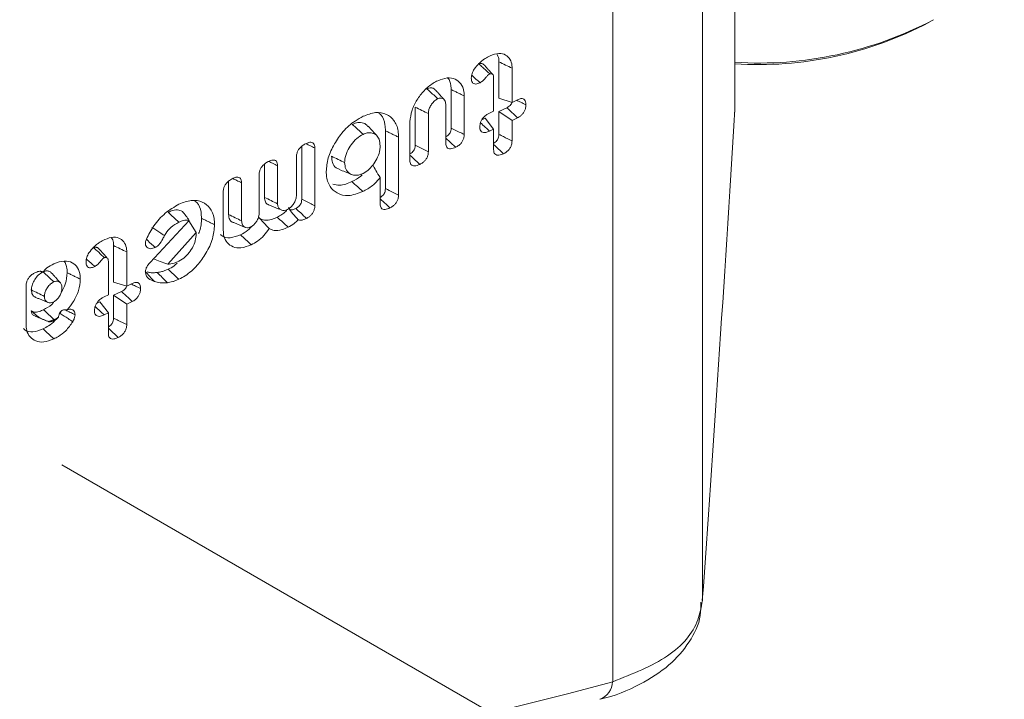
# Model space of a CAD drawing. Units: millimetres. Extents: x -55426 to -48001, y 1189 to 6439.
# Drawn here: x -51807 to -51789, y 2900 to 2913 of the extents above; entities that cross this region are included whole.
import ezdxf

# ---------------------------------------------------------------- set-up
doc = ezdxf.new("R2010")
doc.units = ezdxf.units.MM
doc.header["$LTSCALE"] = 3
doc.linetypes.add('LÍNEAS_OCULTAS2', pattern=[4.7625, 3.175, -1.5875])
doc.layers.get('0').update_dxf_attribs({"lineweight": 15})
doc.layers.add('Grosor 0', color=7, linetype='Continuous', lineweight=0)

msp = doc.modelspace()

# ---------------------------------------------------------------- linework, layer by layer
at = {"color": 7, "linetype": 'Continuous', "lineweight": 15}
for p, q in [((-51793.975, 2911.357), (-51793.975, 2938.402)), ((-51794.577, 2902.293), (-51794.577, 2927.321)), ((-51796.231, 2900.797), (-51796.231, 2924.938)), ((-51798.329, 2912.233), (-51798.329, 2911.559)), ((-51798.427, 2911.323), (-51798.427, 2911.94)), ((-51798.088, 2912.115), (-51798.088, 2911.485)), ((-51799.211, 2911.721), (-51799.211, 2911.01)), ((-51798.969, 2911.602), (-51798.969, 2910.89)), ((-51799.873, 2911.396), (-51799.873, 2910.694)), ((-51799.309, 2910.728), (-51799.309, 2911.43)), ((-51798.088, 2911.485), (-51798.329, 2911.559)), ((-51798.088, 2911.485), (-51797.985, 2911.534)), ((-51799.632, 2911.276), (-51799.632, 2910.574)), ((-51798.505, 2911.286), (-51798.427, 2911.323)), ((-51798.185, 2911.385), (-51798.329, 2911.316)), ((-51798.329, 2911.316), (-51798.329, 2910.893)), ((-51798.088, 2911.152), (-51798.329, 2911.316)), ((-51793.978, 2911.301), (-51793.976, 2911.348)), ((-51799.972, 2910.413), (-51799.972, 2911.124)), ((-51798.584, 2911.194), (-51798.645, 2911.165)), ((-51798.427, 2910.99), (-51798.584, 2911.194)), ((-51797.986, 2911.201), (-51798.088, 2911.152)), ((-51798.088, 2911.152), (-51798.088, 2910.773)), ((-51800.424, 2910.961), (-51800.424, 2909.894)), ((-51798.427, 2910.99), (-51798.504, 2910.954)), ((-51798.427, 2910.612), (-51798.427, 2910.99)), ((-51801.968, 2910.672), (-51801.968, 2909.696)), ((-51800.182, 2910.843), (-51800.182, 2909.774)), ((-51801.726, 2910.643), (-51801.726, 2909.576)), ((-51802.656, 2910.344), (-51802.656, 2909.732)), ((-51802.414, 2910.315), (-51802.414, 2909.614)), ((-51802.066, 2909.78), (-51802.066, 2910.481)), ((-51802.754, 2909.452), (-51802.754, 2910.153)), ((-51803.318, 2910.028), (-51803.318, 2909.416)), ((-51803.077, 2909.999), (-51803.077, 2909.298)), ((-51800.522, 2909.612), (-51800.522, 2910.096)), ((-51803.416, 2909.126), (-51803.416, 2909.837)), ((-51804.762, 2908.533), (-51804.044, 2909.307)), ((-51803.916, 2909.086), (-51804.054, 2909.297)), ((-51803.916, 2909.086), (-51804.44, 2908.5)), ((-51803.916, 2909.058), (-51803.916, 2909.086)), ((-51805.438, 2908.843), (-51805.438, 2908.169)), ((-51805.196, 2908.725), (-51805.196, 2908.095)), ((-51805.536, 2907.933), (-51805.536, 2908.55)), ((-51805.196, 2908.095), (-51805.438, 2908.169)), ((-51805.196, 2908.095), (-51805.094, 2908.144)), ((-51807.055, 2907.391), (-51807.055, 2908.101)), ((-51805.294, 2907.995), (-51805.438, 2907.926)), ((-51805.693, 2907.805), (-51805.754, 2907.775)), ((-51805.536, 2907.6), (-51805.693, 2907.805)), ((-51805.613, 2907.896), (-51805.536, 2907.933)), ((-51805.438, 2907.926), (-51805.438, 2907.504)), ((-51805.196, 2907.762), (-51805.438, 2907.926)), ((-51805.094, 2907.811), (-51805.196, 2907.762)), ((-51805.196, 2907.762), (-51805.196, 2907.384)), ((-51805.536, 2907.6), (-51805.613, 2907.564)), ((-51805.536, 2907.222), (-51805.536, 2907.6))]:
    msp.add_line(p, q, dxfattribs=at)
for centre, radius, start, end in [((-51793.539, 2919.129), 6.919, 266.3841, 297.807), ((-51793.546, 2918.938), 6.757, 266.362, 297.7542), ((-51796.607, 2900.82), 0.376, 292.071, 356.4055)]:
    msp.add_arc(centre, radius, start, end, dxfattribs=at)
for centre, major_axis, ratio, start_param, end_param in [((-51793.813, 2995.71), (3.335, 114.181), 0.029854, 3.755077, 3.882026), ((-51781.47, 2988.027), (57.722, 81.953), 0.6293, 3.614994, 3.791321)]:
    msp.add_ellipse(centre, major_axis=major_axis, ratio=ratio, start_param=start_param, end_param=end_param, dxfattribs=at)
for points, degree in [([(-51805.317, 3460.256), (-53877.14, 2264.218)], 1), ([(-53860.829, 2235.963), (-51789.006, 3432.001)], 1), ([(-51798.443, 2911.998), (-51798.606, 2912.179)], 1), ([(-51799.338, 2911.533), (-51799.502, 2911.714)], 1), ([(-51798.969, 2911.602), (-51799.211, 2911.721)], 1), ([(-51800.182, 2910.843), (-51800.424, 2910.961)], 1), ([(-51801.278, 2910.246), (-51801.24, 2910.231), (-51801.164, 2910.201), (-51801.089, 2910.17), (-51801.051, 2910.155)], 3), ([(-51802.574, 2909.592), (-51802.348, 2909.5)], 1), ([(-51803.576, 2909.227), (-51803.818, 2909.346)], 1), ([(-51803.237, 2909.271), (-51803.011, 2909.179)], 1), ([(-51805.552, 2908.608), (-51805.715, 2908.789)], 1), ([(-51806.748, 2908.353), (-51806.79, 2908.366)], 1), ([(-51806.42, 2908.155), (-51806.583, 2908.336)], 1), ([(-51806.053, 2908.222), (-51806.294, 2908.341)], 1), ([(-51806.877, 2907.886), (-51806.651, 2907.795)], 1), ([(-51806.295, 2907.657), (-51806.316, 2907.659)], 1), ([(-51806.879, 2907.536), (-51806.684, 2907.457)], 1), ([(-51806.535, 2907.475), (-51806.631, 2907.438)], 1)]:
    msp.add_open_spline(points, degree=degree, dxfattribs=at)
for points, knots in [([(-51798.698, 2912.202), (-51798.68, 2912.219), (-51798.644, 2912.253), (-51798.574, 2912.302), (-51798.524, 2912.328), (-51798.493, 2912.344)], [0, 0, 0, 0, 0.279673, 0.560598, 1, 1, 1, 1]), ([(-51798.493, 2912.344), (-51798.437, 2912.365), (-51798.331, 2912.403), (-51798.205, 2912.366), (-51798.12, 2912.288), (-51798.09, 2912.192), (-51798.088, 2912.13), (-51798.088, 2912.115)], [0, 0, 0, 0, 0.265501, 0.497641, 0.718184, 0.928343, 1, 1, 1, 1]), ([(-51798.368, 2912.377), (-51798.353, 2912.35), (-51798.331, 2912.309), (-51798.33, 2912.253), (-51798.329, 2912.233)], [0, 0, 0, 0, 0.6419366, 1, 1, 1, 1]), ([(-51798.839, 2911.933), (-51798.836, 2911.96), (-51798.83, 2912.015), (-51798.78, 2912.113), (-51798.729, 2912.169), (-51798.698, 2912.202)], [0, 0, 0, 0, 0.295381, 0.580323, 1, 1, 1, 1]), ([(-51798.608, 2912.177), (-51798.609, 2912.18), (-51798.617, 2912.193), (-51798.637, 2912.199), (-51798.655, 2912.202), (-51798.671, 2912.202), (-51798.685, 2912.198), (-51798.696, 2912.194), (-51798.697, 2912.193)], [0, 0, 0, 0, 0.098928, 0.479072, 0.627679, 0.701547, 0.947173, 1, 1, 1, 1]), ([(-51798.499, 2912.008), (-51798.508, 2912.017), (-51798.552, 2912.058), (-51798.618, 2912.119), (-51798.676, 2912.173), (-51798.697, 2912.193)], [0, 0, 0, 0, 0.134531, 0.672579, 1, 1, 1, 1]), ([(-51798.088, 2912.115), (-51798.128, 2912.134), (-51798.208, 2912.174), (-51798.289, 2912.213), (-51798.329, 2912.233)], [0, 0, 0, 0, 0.500021, 1, 1, 1, 1]), ([(-51799.458, 2911.884), (-51799.399, 2911.906), (-51799.282, 2911.951), (-51799.134, 2911.921), (-51799.022, 2911.835), (-51798.974, 2911.717), (-51798.971, 2911.629), (-51798.969, 2911.602)], [0, 0, 0, 0, 0.228331, 0.458478, 0.668596, 0.898367, 1, 1, 1, 1]), ([(-51798.678, 2911.845), (-51798.703, 2911.868), (-51798.754, 2911.914), (-51798.804, 2911.96), (-51798.83, 2911.984)], [0, 0, 0, 0, 0.492913, 1, 1, 1, 1]), ([(-51798.499, 2912.008), (-51798.51, 2912.001), (-51798.534, 2911.986), (-51798.573, 2911.943), (-51798.616, 2911.887), (-51798.657, 2911.859), (-51798.678, 2911.845)], [0, 0, 0, 0, 0.174162, 0.37168, 0.678176, 1, 1, 1, 1]), ([(-51798.427, 2911.94), (-51798.428, 2911.954), (-51798.429, 2911.977), (-51798.443, 2912.001), (-51798.459, 2912.01), (-51798.471, 2912.013), (-51798.476, 2912.013), (-51798.483, 2912.014), (-51798.491, 2912.011), (-51798.497, 2912.009), (-51798.499, 2912.008)], [0, 0, 0, 0, 0.295714, 0.503196, 0.71046, 0.786413, 0.826, 0.862863, 0.96324, 1, 1, 1, 1]), ([(-51799.972, 2911.124), (-51799.964, 2911.196), (-51799.95, 2911.328), (-51799.846, 2911.532), (-51799.714, 2911.709), (-51799.573, 2911.824), (-51799.486, 2911.869), (-51799.458, 2911.884)], [0, 0, 0, 0, 0.2426629, 0.450689, 0.6660185, 0.8900116, 1, 1, 1, 1]), ([(-51799.274, 2911.933), (-51799.273, 2911.932), (-51799.238, 2911.902), (-51799.216, 2911.826), (-51799.212, 2911.746), (-51799.211, 2911.721)], [0, 0, 0, 0, 0.020206, 0.697307, 1, 1, 1, 1]), ([(-51798.678, 2911.845), (-51798.705, 2911.834), (-51798.747, 2911.817), (-51798.796, 2911.827), (-51798.822, 2911.851), (-51798.837, 2911.888), (-51798.838, 2911.918), (-51798.839, 2911.933)], [0, 0, 0, 0, 0.320206, 0.489771, 0.659434, 0.830049, 1, 1, 1, 1]), ([(-51799.504, 2911.711), (-51799.508, 2911.717), (-51799.523, 2911.74), (-51799.565, 2911.753), (-51799.615, 2911.752), (-51799.645, 2911.74), (-51799.657, 2911.735)], [0, 0, 0, 0, 0.13437, 0.514119, 0.818639, 1, 1, 1, 1]), ([(-51799.458, 2911.551), (-51799.508, 2911.598), (-51799.575, 2911.659), (-51799.641, 2911.721), (-51799.657, 2911.735)], [0, 0, 0, 0, 0.758867, 1, 1, 1, 1]), ([(-51799.632, 2911.276), (-51799.672, 2911.296), (-51799.753, 2911.336), (-51799.833, 2911.376), (-51799.873, 2911.396)], [0, 0, 0, 0, 0.500059, 1, 1, 1, 1]), ([(-51799.458, 2911.551), (-51799.478, 2911.54), (-51799.52, 2911.516), (-51799.572, 2911.453), (-51799.61, 2911.387), (-51799.63, 2911.326), (-51799.631, 2911.291), (-51799.632, 2911.276)], [0, 0, 0, 0, 0.21346, 0.450371, 0.654475, 0.850029, 1, 1, 1, 1]), ([(-51799.309, 2911.43), (-51799.311, 2911.457), (-51799.314, 2911.503), (-51799.346, 2911.546), (-51799.386, 2911.564), (-51799.425, 2911.564), (-51799.449, 2911.555), (-51799.458, 2911.551)], [0, 0, 0, 0, 0.295878, 0.511559, 0.726722, 0.893529, 1, 1, 1, 1]), ([(-51798.089, 2911.483), (-51798.092, 2911.474), (-51798.1, 2911.455), (-51798.124, 2911.425), (-51798.154, 2911.4), (-51798.176, 2911.389), (-51798.185, 2911.385)], [0, 0, 0, 0, 0.183307, 0.434931, 0.755481, 1, 1, 1, 1]), ([(-51797.833, 2911.439), (-51797.864, 2911.455), (-51797.922, 2911.483), (-51797.979, 2911.511), (-51798.006, 2911.524)], [0, 0, 0, 0, 0.54495, 1, 1, 1, 1]), ([(-51797.833, 2911.439), (-51797.834, 2911.415), (-51797.836, 2911.375), (-51797.861, 2911.314), (-51797.894, 2911.267), (-51797.937, 2911.227), (-51797.968, 2911.21), (-51797.986, 2911.201)], [0, 0, 0, 0, 0.261541, 0.441773, 0.622275, 0.789632, 1, 1, 1, 1]), ([(-51797.985, 2911.534), (-51797.964, 2911.542), (-51797.928, 2911.557), (-51797.883, 2911.552), (-51797.854, 2911.531), (-51797.835, 2911.492), (-51797.834, 2911.458), (-51797.833, 2911.439)], [0, 0, 0, 0, 0.24847, 0.427673, 0.605641, 0.783475, 1, 1, 1, 1]), ([(-51801.516, 2910.21), (-51801.509, 2910.292), (-51801.494, 2910.457), (-51801.374, 2910.718), (-51801.205, 2910.959), (-51801.014, 2911.132), (-51800.886, 2911.2), (-51800.836, 2911.227)], [0, 0, 0, 0, 0.212321, 0.425743, 0.631897, 0.856871, 1, 1, 1, 1]), ([(-51800.836, 2911.227), (-51800.758, 2911.257), (-51800.601, 2911.316), (-51800.403, 2911.277), (-51800.255, 2911.161), (-51800.189, 2911.001), (-51800.184, 2910.882), (-51800.182, 2910.843)], [0, 0, 0, 0, 0.226232, 0.453927, 0.664517, 0.892074, 1, 1, 1, 1]), ([(-51800.546, 2911.284), (-51800.533, 2911.275), (-51800.47, 2911.232), (-51800.431, 2911.112), (-51800.426, 2910.999), (-51800.424, 2910.961)], [0, 0, 0, 0, 0.151301, 0.717835, 1, 1, 1, 1]), ([(-51798.682, 2911.034), (-51798.68, 2911.061), (-51798.677, 2911.105), (-51798.646, 2911.168), (-51798.606, 2911.218), (-51798.557, 2911.259), (-51798.521, 2911.278), (-51798.505, 2911.286)], [0, 0, 0, 0, 0.270761, 0.434864, 0.599539, 0.814115, 1, 1, 1, 1]), ([(-51797.986, 2911.201), (-51798.012, 2911.225), (-51798.078, 2911.286), (-51798.144, 2911.347), (-51798.185, 2911.385)], [0, 0, 0, 0, 0.389593, 1, 1, 1, 1]), ([(-51800.746, 2911.036), (-51800.757, 2911.051), (-51800.79, 2911.095), (-51800.874, 2911.116), (-51800.964, 2911.109), (-51801.017, 2911.086), (-51801.035, 2911.078)], [0, 0, 0, 0, 0.19559, 0.546614, 0.845747, 1, 1, 1, 1]), ([(-51800.836, 2910.894), (-51800.869, 2910.925), (-51800.935, 2910.986), (-51801.002, 2911.047), (-51801.035, 2911.078)], [0, 0, 0, 0, 0.499948, 1, 1, 1, 1]), ([(-51800.576, 2910.862), (-51800.604, 2910.892), (-51800.658, 2910.952), (-51800.713, 2911.013), (-51800.74, 2911.043)], [0, 0, 0, 0, 0.499886, 1, 1, 1, 1]), ([(-51798.504, 2910.954), (-51798.536, 2910.941), (-51798.583, 2910.922), (-51798.637, 2910.93), (-51798.666, 2910.956), (-51798.681, 2910.992), (-51798.682, 2911.021), (-51798.682, 2911.034)], [0, 0, 0, 0, 0.349365, 0.519847, 0.691959, 0.858944, 1, 1, 1, 1]), ([(-51798.504, 2910.954), (-51798.529, 2910.977), (-51798.585, 2911.028), (-51798.64, 2911.08), (-51798.67, 2911.108)], [0, 0, 0, 0, 0.45227, 1, 1, 1, 1]), ([(-51800.836, 2910.894), (-51800.876, 2910.871), (-51800.956, 2910.825), (-51801.057, 2910.709), (-51801.136, 2910.576), (-51801.172, 2910.458), (-51801.175, 2910.392), (-51801.176, 2910.372)], [0, 0, 0, 0, 0.222383, 0.448885, 0.655369, 0.891918, 1, 1, 1, 1]), ([(-51800.522, 2910.684), (-51800.525, 2910.726), (-51800.531, 2910.804), (-51800.587, 2910.883), (-51800.664, 2910.922), (-51800.75, 2910.928), (-51800.81, 2910.904), (-51800.836, 2910.894)], [0, 0, 0, 0, 0.238529, 0.446464, 0.653818, 0.847769, 1, 1, 1, 1]), ([(-51799.211, 2911.01), (-51799.212, 2910.993), (-51799.213, 2910.965), (-51799.23, 2910.923), (-51799.252, 2910.892), (-51799.28, 2910.867), (-51799.299, 2910.856), (-51799.309, 2910.851)], [0, 0, 0, 0, 0.293051, 0.468247, 0.643713, 0.821028, 1, 1, 1, 1]), ([(-51798.969, 2910.89), (-51799.001, 2910.906), (-51799.081, 2910.946), (-51799.162, 2910.986), (-51799.211, 2911.01)], [0, 0, 0, 0, 0.390032, 1, 1, 1, 1]), ([(-51798.969, 2910.89), (-51798.971, 2910.868), (-51798.973, 2910.83), (-51798.998, 2910.771), (-51799.031, 2910.725), (-51799.076, 2910.684), (-51799.109, 2910.666), (-51799.127, 2910.656)], [0, 0, 0, 0, 0.24778, 0.42281, 0.598071, 0.774573, 1, 1, 1, 1]), ([(-51798.329, 2910.893), (-51798.33, 2910.876), (-51798.332, 2910.849), (-51798.347, 2910.809), (-51798.368, 2910.776), (-51798.396, 2910.749), (-51798.417, 2910.737), (-51798.427, 2910.731)], [0, 0, 0, 0, 0.283173, 0.458925, 0.608513, 0.82026, 1, 1, 1, 1]), ([(-51798.088, 2910.773), (-51798.14, 2910.8), (-51798.221, 2910.84), (-51798.301, 2910.88), (-51798.329, 2910.893)], [0, 0, 0, 0, 0.652772, 1, 1, 1, 1]), ([(-51802.066, 2910.481), (-51802.064, 2910.504), (-51802.061, 2910.543), (-51802.034, 2910.602), (-51801.996, 2910.652), (-51801.943, 2910.696), (-51801.904, 2910.717), (-51801.883, 2910.728)], [0, 0, 0, 0, 0.228836, 0.393126, 0.557385, 0.770706, 1, 1, 1, 1]), ([(-51801.726, 2910.643), (-51801.757, 2910.658), (-51801.81, 2910.683), (-51801.863, 2910.709), (-51801.886, 2910.72)], [0, 0, 0, 0, 0.58213, 1, 1, 1, 1]), ([(-51801.883, 2910.728), (-51801.861, 2910.737), (-51801.824, 2910.752), (-51801.777, 2910.748), (-51801.747, 2910.727), (-51801.729, 2910.691), (-51801.727, 2910.66), (-51801.726, 2910.643)], [0, 0, 0, 0, 0.264141, 0.44829, 0.634277, 0.799356, 1, 1, 1, 1]), ([(-51800.836, 2910.174), (-51800.797, 2910.198), (-51800.724, 2910.241), (-51800.633, 2910.353), (-51800.56, 2910.476), (-51800.526, 2910.593), (-51800.523, 2910.659), (-51800.522, 2910.684)], [0, 0, 0, 0, 0.225433, 0.425882, 0.639222, 0.867306, 1, 1, 1, 1]), ([(-51799.873, 2910.694), (-51799.874, 2910.675), (-51799.876, 2910.647), (-51799.894, 2910.605), (-51799.918, 2910.573), (-51799.945, 2910.549), (-51799.964, 2910.538), (-51799.972, 2910.535)], [0, 0, 0, 0, 0.30301, 0.475475, 0.648368, 0.866278, 1, 1, 1, 1]), ([(-51799.632, 2910.574), (-51799.664, 2910.59), (-51799.745, 2910.63), (-51799.825, 2910.67), (-51799.873, 2910.694)], [0, 0, 0, 0, 0.401153, 1, 1, 1, 1]), ([(-51799.127, 2910.656), (-51799.153, 2910.68), (-51799.214, 2910.736), (-51799.274, 2910.792), (-51799.309, 2910.825)], [0, 0, 0, 0, 0.426885, 1, 1, 1, 1]), ([(-51799.127, 2910.656), (-51799.16, 2910.643), (-51799.208, 2910.624), (-51799.263, 2910.63), (-51799.292, 2910.653), (-51799.307, 2910.687), (-51799.308, 2910.715), (-51799.309, 2910.728)], [0, 0, 0, 0, 0.363468, 0.531989, 0.702367, 0.857147, 1, 1, 1, 1]), ([(-51798.245, 2910.538), (-51798.288, 2910.578), (-51798.349, 2910.634), (-51798.41, 2910.69), (-51798.428, 2910.706)], [0, 0, 0, 0, 0.711338, 1, 1, 1, 1]), ([(-51798.088, 2910.773), (-51798.089, 2910.75), (-51798.092, 2910.71), (-51798.117, 2910.65), (-51798.154, 2910.6), (-51798.198, 2910.562), (-51798.23, 2910.545), (-51798.245, 2910.538)], [0, 0, 0, 0, 0.257446, 0.435759, 0.615508, 0.823784, 1, 1, 1, 1]), ([(-51801.417, 2910.491), (-51801.414, 2910.451), (-51801.406, 2910.363), (-51801.351, 2910.281), (-51801.295, 2910.259), (-51801.275, 2910.251)], [0, 0, 0, 0, 0.35286, 0.767043, 1, 1, 1, 1]), ([(-51801.176, 2910.372), (-51801.216, 2910.392), (-51801.297, 2910.431), (-51801.377, 2910.471), (-51801.417, 2910.491)], [0, 0, 0, 0, 0.499941, 1, 1, 1, 1]), ([(-51799.79, 2910.34), (-51799.815, 2910.364), (-51799.876, 2910.42), (-51799.937, 2910.476), (-51799.972, 2910.509)], [0, 0, 0, 0, 0.423761, 1, 1, 1, 1]), ([(-51799.632, 2910.574), (-51799.633, 2910.551), (-51799.636, 2910.513), (-51799.66, 2910.455), (-51799.693, 2910.409), (-51799.737, 2910.369), (-51799.77, 2910.351), (-51799.79, 2910.34)], [0, 0, 0, 0, 0.248473, 0.422615, 0.596923, 0.763285, 1, 1, 1, 1]), ([(-51798.245, 2910.538), (-51798.273, 2910.526), (-51798.318, 2910.507), (-51798.373, 2910.509), (-51798.406, 2910.53), (-51798.425, 2910.566), (-51798.427, 2910.596), (-51798.427, 2910.612)], [0, 0, 0, 0, 0.314755, 0.492943, 0.672112, 0.833076, 1, 1, 1, 1]), ([(-51802.754, 2910.153), (-51802.752, 2910.175), (-51802.749, 2910.213), (-51802.723, 2910.27), (-51802.687, 2910.321), (-51802.633, 2910.367), (-51802.593, 2910.388), (-51802.571, 2910.4)], [0, 0, 0, 0, 0.219149, 0.3813243, 0.5427626, 0.7540237, 1, 1, 1, 1]), ([(-51802.414, 2910.315), (-51802.445, 2910.33), (-51802.498, 2910.356), (-51802.551, 2910.382), (-51802.573, 2910.392)], [0, 0, 0, 0, 0.579659, 1, 1, 1, 1]), ([(-51802.571, 2910.4), (-51802.548, 2910.409), (-51802.511, 2910.424), (-51802.464, 2910.42), (-51802.435, 2910.4), (-51802.417, 2910.363), (-51802.415, 2910.332), (-51802.414, 2910.315)], [0, 0, 0, 0, 0.272463, 0.450152, 0.628826, 0.796726, 1, 1, 1, 1]), ([(-51801.176, 2910.372), (-51801.172, 2910.331), (-51801.165, 2910.25), (-51801.1, 2910.175), (-51801.01, 2910.134), (-51800.916, 2910.14), (-51800.855, 2910.166), (-51800.836, 2910.174)], [0, 0, 0, 0, 0.222976, 0.448217, 0.652341, 0.894889, 1, 1, 1, 1]), ([(-51800.522, 2910.096), (-51800.549, 2910.14), (-51800.595, 2910.215), (-51800.638, 2910.297), (-51800.656, 2910.331)], [0, 0, 0, 0, 0.584383, 1, 1, 1, 1]), ([(-51799.79, 2910.34), (-51799.822, 2910.327), (-51799.87, 2910.308), (-51799.925, 2910.314), (-51799.954, 2910.337), (-51799.97, 2910.372), (-51799.971, 2910.4), (-51799.972, 2910.413)], [0, 0, 0, 0, 0.358832, 0.52906, 0.700415, 0.857019, 1, 1, 1, 1]), ([(-51800.842, 2909.839), (-51800.933, 2909.805), (-51801.108, 2909.739), (-51801.315, 2909.797), (-51801.46, 2909.926), (-51801.512, 2910.082), (-51801.515, 2910.187), (-51801.516, 2910.21)], [0, 0, 0, 0, 0.260076, 0.499614, 0.709182, 0.936844, 1, 1, 1, 1]), ([(-51800.853, 2910.148), (-51800.862, 2910.139), (-51800.919, 2910.081), (-51800.985, 2910.049), (-51801.041, 2910.023)], [0, 0, 0, 0, 0.151988, 1, 1, 1, 1]), ([(-51803.416, 2909.837), (-51803.415, 2909.859), (-51803.412, 2909.896), (-51803.387, 2909.953), (-51803.35, 2910.004), (-51803.297, 2910.051), (-51803.255, 2910.072), (-51803.233, 2910.084)], [0, 0, 0, 0, 0.221935, 0.37944, 0.537025, 0.749325, 1, 1, 1, 1]), ([(-51803.077, 2909.999), (-51803.107, 2910.014), (-51803.16, 2910.04), (-51803.213, 2910.066), (-51803.235, 2910.077)], [0, 0, 0, 0, 0.579659, 1, 1, 1, 1]), ([(-51803.233, 2910.084), (-51803.21, 2910.093), (-51803.173, 2910.108), (-51803.127, 2910.104), (-51803.097, 2910.084), (-51803.079, 2910.048), (-51803.078, 2910.016), (-51803.077, 2909.999)], [0, 0, 0, 0, 0.272526, 0.450229, 0.62832, 0.796621, 1, 1, 1, 1]), ([(-51801.041, 2910.023), (-51801.119, 2909.99), (-51801.248, 2909.936), (-51801.352, 2909.965), (-51801.393, 2909.976)], [0, 0, 0, 0, 0.605866, 1, 1, 1, 1]), ([(-51800.842, 2909.839), (-51800.875, 2909.869), (-51800.942, 2909.931), (-51801.008, 2909.992), (-51801.041, 2910.023)], [0, 0, 0, 0, 0.499951, 1, 1, 1, 1]), ([(-51800.522, 2910.096), (-51800.568, 2910.043), (-51800.665, 2909.932), (-51800.781, 2909.871), (-51800.842, 2909.839)], [0, 0, 0, 0, 0.472124, 1, 1, 1, 1]), ([(-51802.228, 2909.511), (-51802.209, 2909.522), (-51802.172, 2909.544), (-51802.125, 2909.601), (-51802.086, 2909.666), (-51802.068, 2909.729), (-51802.067, 2909.765), (-51802.066, 2909.78)], [0, 0, 0, 0, 0.202648, 0.410057, 0.62799, 0.841855, 1, 1, 1, 1]), ([(-51800.424, 2909.894), (-51800.425, 2909.875), (-51800.426, 2909.846), (-51800.445, 2909.803), (-51800.468, 2909.77), (-51800.496, 2909.746), (-51800.515, 2909.736), (-51800.522, 2909.732)], [0, 0, 0, 0, 0.3046107, 0.4810547, 0.6568535, 0.8693502, 1, 1, 1, 1]), ([(-51800.182, 2909.774), (-51800.215, 2909.79), (-51800.296, 2909.83), (-51800.376, 2909.87), (-51800.424, 2909.894)], [0, 0, 0, 0, 0.40864, 1, 1, 1, 1]), ([(-51800.182, 2909.774), (-51800.184, 2909.751), (-51800.186, 2909.712), (-51800.211, 2909.653), (-51800.244, 2909.607), (-51800.288, 2909.566), (-51800.321, 2909.548), (-51800.34, 2909.538)], [0, 0, 0, 0, 0.251594, 0.427782, 0.603596, 0.774665, 1, 1, 1, 1]), ([(-51804.834, 2908.962), (-51804.792, 2909.045), (-51804.703, 2909.222), (-51804.486, 2909.456), (-51804.32, 2909.555), (-51804.235, 2909.606)], [0, 0, 0, 0, 0.303288, 0.645051, 1, 1, 1, 1]), ([(-51804.235, 2909.606), (-51804.157, 2909.636), (-51803.999, 2909.696), (-51803.799, 2909.657), (-51803.65, 2909.544), (-51803.583, 2909.386), (-51803.578, 2909.267), (-51803.576, 2909.227)], [0, 0, 0, 0, 0.227354, 0.456647, 0.666786, 0.888329, 1, 1, 1, 1]), ([(-51803.938, 2909.664), (-51803.925, 2909.655), (-51803.865, 2909.614), (-51803.825, 2909.496), (-51803.819, 2909.384), (-51803.818, 2909.346)], [0, 0, 0, 0, 0.144064, 0.708741, 1, 1, 1, 1]), ([(-51802.656, 2909.732), (-51802.652, 2909.702), (-51802.645, 2909.644), (-51802.607, 2909.603), (-51802.578, 2909.596), (-51802.573, 2909.594)], [0, 0, 0, 0, 0.4652014, 0.8963267, 1, 1, 1, 1]), ([(-51802.414, 2909.614), (-51802.454, 2909.634), (-51802.535, 2909.673), (-51802.615, 2909.712), (-51802.656, 2909.732)], [0, 0, 0, 0, 0.500059, 1, 1, 1, 1]), ([(-51802.414, 2909.614), (-51802.412, 2909.593), (-51802.409, 2909.552), (-51802.373, 2909.509), (-51802.324, 2909.488), (-51802.271, 2909.492), (-51802.24, 2909.506), (-51802.228, 2909.511)], [0, 0, 0, 0, 0.214144, 0.417513, 0.678296, 0.876799, 1, 1, 1, 1]), ([(-51801.968, 2909.696), (-51801.969, 2909.678), (-51801.97, 2909.65), (-51801.987, 2909.609), (-51802.008, 2909.578), (-51802.04, 2909.549), (-51802.064, 2909.536), (-51802.078, 2909.528)], [0, 0, 0, 0, 0.2690869, 0.4313275, 0.5937455, 0.7542874, 1, 1, 1, 1]), ([(-51801.726, 2909.576), (-51801.757, 2909.592), (-51801.838, 2909.631), (-51801.918, 2909.671), (-51801.968, 2909.696)], [0, 0, 0, 0, 0.386655, 1, 1, 1, 1]), ([(-51801.726, 2909.576), (-51801.728, 2909.553), (-51801.73, 2909.514), (-51801.755, 2909.455), (-51801.787, 2909.409), (-51801.83, 2909.37), (-51801.862, 2909.353), (-51801.879, 2909.344)], [0, 0, 0, 0, 0.25962, 0.435303, 0.611524, 0.787584, 1, 1, 1, 1]), ([(-51800.34, 2909.538), (-51800.364, 2909.561), (-51800.425, 2909.617), (-51800.486, 2909.673), (-51800.522, 2909.707)], [0, 0, 0, 0, 0.401309, 1, 1, 1, 1]), ([(-51800.34, 2909.538), (-51800.371, 2909.526), (-51800.417, 2909.507), (-51800.472, 2909.511), (-51800.503, 2909.533), (-51800.519, 2909.568), (-51800.521, 2909.597), (-51800.522, 2909.612)], [0, 0, 0, 0, 0.338624, 0.51224, 0.687377, 0.839333, 1, 1, 1, 1]), ([(-51804.17, 2909.474), (-51804.199, 2909.486), (-51804.262, 2909.511), (-51804.36, 2909.49), (-51804.418, 2909.464), (-51804.434, 2909.457)], [0, 0, 0, 0, 0.396057, 0.835571, 1, 1, 1, 1]), ([(-51804.235, 2909.273), (-51804.268, 2909.304), (-51804.335, 2909.365), (-51804.401, 2909.426), (-51804.434, 2909.457)], [0, 0, 0, 0, 0.499951, 1, 1, 1, 1]), ([(-51804.044, 2909.307), (-51804.065, 2909.335), (-51804.105, 2909.392), (-51804.148, 2909.446), (-51804.17, 2909.474)], [0, 0, 0, 0, 0.499855, 1, 1, 1, 1]), ([(-51803.318, 2909.416), (-51803.314, 2909.383), (-51803.306, 2909.322), (-51803.267, 2909.279), (-51803.24, 2909.274), (-51803.237, 2909.273)], [0, 0, 0, 0, 0.506776, 0.940365, 1, 1, 1, 1]), ([(-51803.077, 2909.298), (-51803.117, 2909.318), (-51803.197, 2909.357), (-51803.278, 2909.396), (-51803.318, 2909.416)], [0, 0, 0, 0, 0.4999415, 1, 1, 1, 1]), ([(-51802.903, 2909.189), (-51802.888, 2909.198), (-51802.856, 2909.216), (-51802.815, 2909.267), (-51802.778, 2909.326), (-51802.756, 2909.391), (-51802.755, 2909.432), (-51802.754, 2909.452)], [0, 0, 0, 0, 0.172635, 0.367553, 0.565134, 0.791274, 1, 1, 1, 1]), ([(-51802.24, 2909.506), (-51802.248, 2909.495), (-51802.273, 2909.456), (-51802.338, 2909.409), (-51802.391, 2909.381), (-51802.419, 2909.366)], [0, 0, 0, 0, 0.158657, 0.554985, 1, 1, 1, 1]), ([(-51802.031, 2909.32), (-51802.065, 2909.355), (-51802.132, 2909.422), (-51802.188, 2909.503), (-51802.215, 2909.542)], [0, 0, 0, 0, 0.526022, 1, 1, 1, 1]), ([(-51802.078, 2909.528), (-51802.099, 2909.519), (-51802.132, 2909.505), (-51802.17, 2909.497), (-51802.184, 2909.5), (-51802.188, 2909.502)], [0, 0, 0, 0, 0.536268, 0.86318, 1, 1, 1, 1]), ([(-51801.879, 2909.344), (-51801.915, 2909.377), (-51801.981, 2909.439), (-51802.048, 2909.5), (-51802.078, 2909.528)], [0, 0, 0, 0, 0.542172, 1, 1, 1, 1]), ([(-51804.235, 2909.273), (-51804.285, 2909.245), (-51804.373, 2909.195), (-51804.459, 2909.094), (-51804.492, 2909.04), (-51804.5, 2909.027)], [0, 0, 0, 0, 0.503238, 0.878012, 1, 1, 1, 1]), ([(-51804.044, 2909.307), (-51804.079, 2909.31), (-51804.139, 2909.315), (-51804.207, 2909.285), (-51804.235, 2909.273)], [0, 0, 0, 0, 0.580918, 1, 1, 1, 1]), ([(-51803.576, 2909.227), (-51803.583, 2909.142), (-51803.598, 2908.971), (-51803.723, 2908.704), (-51803.896, 2908.463), (-51804.078, 2908.303), (-51804.196, 2908.241), (-51804.235, 2908.221)], [0, 0, 0, 0, 0.223831, 0.449237, 0.65637, 0.886421, 1, 1, 1, 1]), ([(-51803.818, 2909.346), (-51803.819, 2909.267), (-51803.821, 2909.174), (-51803.866, 2909.077), (-51803.873, 2909.063)], [0, 0, 0, 0, 0.849437, 1, 1, 1, 1]), ([(-51803.077, 2909.298), (-51803.074, 2909.272), (-51803.069, 2909.222), (-51803.025, 2909.182), (-51802.972, 2909.166), (-51802.928, 2909.178), (-51802.906, 2909.188), (-51802.903, 2909.189)], [0, 0, 0, 0, 0.273377, 0.530746, 0.753631, 0.973338, 1, 1, 1, 1]), ([(-51802.419, 2909.366), (-51802.452, 2909.351), (-51802.534, 2909.316), (-51802.653, 2909.3), (-51802.731, 2909.332), (-51802.761, 2909.362), (-51802.767, 2909.368)], [0, 0, 0, 0, 0.250915, 0.61634, 0.918956, 1, 1, 1, 1]), ([(-51802.568, 2909.156), (-51802.601, 2909.191), (-51802.668, 2909.261), (-51802.734, 2909.332), (-51802.767, 2909.368)], [0, 0, 0, 0, 0.499884, 1, 1, 1, 1]), ([(-51802.22, 2909.182), (-51802.253, 2909.212), (-51802.319, 2909.274), (-51802.386, 2909.335), (-51802.419, 2909.366)], [0, 0, 0, 0, 0.500052, 1, 1, 1, 1]), ([(-51802.031, 2909.32), (-51802.055, 2909.295), (-51802.115, 2909.235), (-51802.181, 2909.201), (-51802.22, 2909.182)], [0, 0, 0, 0, 0.418964, 1, 1, 1, 1]), ([(-51801.879, 2909.344), (-51801.901, 2909.334), (-51801.946, 2909.315), (-51801.999, 2909.306), (-51802.024, 2909.317), (-51802.031, 2909.32)], [0, 0, 0, 0, 0.411388, 0.827196, 1, 1, 1, 1]), ([(-51804.5, 2909.027), (-51804.53, 2909.046), (-51804.607, 2909.097), (-51804.684, 2909.147), (-51804.732, 2909.178)], [0, 0, 0, 0, 0.380262, 1, 1, 1, 1]), ([(-51804.236, 2908.553), (-51804.195, 2908.577), (-51804.117, 2908.624), (-51804.021, 2908.741), (-51803.948, 2908.866), (-51803.919, 2908.977), (-51803.917, 2909.038), (-51803.916, 2909.058)], [0, 0, 0, 0, 0.239755, 0.451492, 0.669705, 0.890364, 1, 1, 1, 1]), ([(-51803.098, 2909.042), (-51803.162, 2909.018), (-51803.287, 2908.972), (-51803.413, 2908.995), (-51803.456, 2909.04), (-51803.464, 2909.048)], [0, 0, 0, 0, 0.465164, 0.895791, 1, 1, 1, 1]), ([(-51802.899, 2908.858), (-51802.964, 2908.833), (-51803.085, 2908.786), (-51803.238, 2908.812), (-51803.347, 2908.887), (-51803.408, 2908.998), (-51803.414, 2909.088), (-51803.416, 2909.126)], [0, 0, 0, 0, 0.247082, 0.457383, 0.666693, 0.862283, 1, 1, 1, 1]), ([(-51802.904, 2909.183), (-51802.922, 2909.163), (-51802.982, 2909.1), (-51803.05, 2909.066), (-51803.098, 2909.042)], [0, 0, 0, 0, 0.312134, 1, 1, 1, 1]), ([(-51802.899, 2908.858), (-51802.932, 2908.889), (-51802.998, 2908.95), (-51803.065, 2909.011), (-51803.098, 2909.042)], [0, 0, 0, 0, 0.499894, 1, 1, 1, 1]), ([(-51802.568, 2909.156), (-51802.599, 2909.111), (-51802.661, 2909.02), (-51802.78, 2908.921), (-51802.86, 2908.878), (-51802.899, 2908.858)], [0, 0, 0, 0, 0.343841, 0.687099, 1, 1, 1, 1]), ([(-51802.22, 2909.182), (-51802.257, 2909.166), (-51802.346, 2909.127), (-51802.472, 2909.109), (-51802.54, 2909.142), (-51802.568, 2909.156)], [0, 0, 0, 0, 0.290648, 0.703099, 1, 1, 1, 1]), ([(-51805.807, 2908.812), (-51805.789, 2908.829), (-51805.753, 2908.863), (-51805.683, 2908.912), (-51805.633, 2908.938), (-51805.602, 2908.954)], [0, 0, 0, 0, 0.279976, 0.561203, 1, 1, 1, 1]), ([(-51805.602, 2908.954), (-51805.545, 2908.975), (-51805.44, 2909.013), (-51805.314, 2908.977), (-51805.229, 2908.898), (-51805.199, 2908.802), (-51805.197, 2908.741), (-51805.196, 2908.725)], [0, 0, 0, 0, 0.2657628, 0.4978198, 0.7182842, 0.9283685, 1, 1, 1, 1]), ([(-51805.476, 2908.987), (-51805.462, 2908.961), (-51805.44, 2908.919), (-51805.439, 2908.863), (-51805.438, 2908.843)], [0, 0, 0, 0, 0.6419366, 1, 1, 1, 1]), ([(-51804.853, 2908.881), (-51804.852, 2908.889), (-51804.851, 2908.905), (-51804.844, 2908.932), (-51804.838, 2908.951), (-51804.834, 2908.962)], [0, 0, 0, 0, 0.301724, 0.604875, 1, 1, 1, 1]), ([(-51804.67, 2908.807), (-51804.7, 2908.796), (-51804.75, 2908.776), (-51804.806, 2908.795), (-51804.845, 2908.825), (-51804.85, 2908.862), (-51804.853, 2908.881)], [0, 0, 0, 0, 0.32823, 0.57371, 0.78015, 1, 1, 1, 1]), ([(-51804.67, 2908.807), (-51804.716, 2908.849), (-51804.771, 2908.9), (-51804.826, 2908.95), (-51804.835, 2908.958)], [0, 0, 0, 0, 0.8391678, 1, 1, 1, 1]), ([(-51804.5, 2909.027), (-51804.51, 2909.008), (-51804.541, 2908.949), (-51804.585, 2908.868), (-51804.642, 2908.822), (-51804.665, 2908.81), (-51804.67, 2908.807)], [0, 0, 0, 0, 0.230164, 0.693457, 0.92444, 1, 1, 1, 1]), ([(-51805.948, 2908.543), (-51805.945, 2908.571), (-51805.939, 2908.625), (-51805.889, 2908.723), (-51805.837, 2908.779), (-51805.807, 2908.812)], [0, 0, 0, 0, 0.2951, 0.580463, 1, 1, 1, 1]), ([(-51805.716, 2908.788), (-51805.718, 2908.79), (-51805.726, 2908.803), (-51805.745, 2908.809), (-51805.764, 2908.812), (-51805.78, 2908.812), (-51805.793, 2908.808), (-51805.804, 2908.804), (-51805.806, 2908.803)], [0, 0, 0, 0, 0.098941, 0.479135, 0.627761, 0.70355, 0.947166, 1, 1, 1, 1]), ([(-51805.608, 2908.619), (-51805.616, 2908.627), (-51805.661, 2908.668), (-51805.727, 2908.73), (-51805.785, 2908.783), (-51805.806, 2908.803)], [0, 0, 0, 0, 0.134531, 0.672579, 1, 1, 1, 1]), ([(-51805.196, 2908.725), (-51805.237, 2908.745), (-51805.317, 2908.784), (-51805.398, 2908.823), (-51805.438, 2908.843)], [0, 0, 0, 0, 0.500096, 1, 1, 1, 1]), ([(-51806.748, 2908.353), (-51806.722, 2908.38), (-51806.658, 2908.447), (-51806.585, 2908.484), (-51806.541, 2908.506)], [0, 0, 0, 0, 0.4042417, 1, 1, 1, 1]), ([(-51806.541, 2908.506), (-51806.475, 2908.53), (-51806.35, 2908.576), (-51806.2, 2908.535), (-51806.095, 2908.441), (-51806.056, 2908.323), (-51806.053, 2908.243), (-51806.053, 2908.222)], [0, 0, 0, 0, 0.256572, 0.485792, 0.699333, 0.923346, 1, 1, 1, 1]), ([(-51806.359, 2908.555), (-51806.358, 2908.554), (-51806.321, 2908.528), (-51806.3, 2908.448), (-51806.296, 2908.367), (-51806.294, 2908.341)], [0, 0, 0, 0, 0.022982, 0.682331, 1, 1, 1, 1]), ([(-51805.787, 2908.455), (-51805.814, 2908.444), (-51805.856, 2908.428), (-51805.905, 2908.437), (-51805.931, 2908.461), (-51805.946, 2908.498), (-51805.947, 2908.528), (-51805.948, 2908.543)], [0, 0, 0, 0, 0.320137, 0.489665, 0.659292, 0.83017, 1, 1, 1, 1]), ([(-51805.787, 2908.455), (-51805.812, 2908.478), (-51805.862, 2908.524), (-51805.913, 2908.57), (-51805.939, 2908.594)], [0, 0, 0, 0, 0.492966, 1, 1, 1, 1]), ([(-51805.608, 2908.619), (-51805.619, 2908.612), (-51805.643, 2908.597), (-51805.682, 2908.554), (-51805.725, 2908.498), (-51805.766, 2908.47), (-51805.787, 2908.455)], [0, 0, 0, 0, 0.174162, 0.37168, 0.678176, 1, 1, 1, 1]), ([(-51805.536, 2908.55), (-51805.537, 2908.564), (-51805.538, 2908.587), (-51805.552, 2908.611), (-51805.568, 2908.62), (-51805.579, 2908.623), (-51805.585, 2908.623), (-51805.592, 2908.623), (-51805.6, 2908.622), (-51805.606, 2908.619), (-51805.608, 2908.619)], [0, 0, 0, 0, 0.2957726, 0.5032954, 0.7106012, 0.7880063, 0.8260853, 0.8645197, 0.9632324, 1, 1, 1, 1]), ([(-51804.852, 2908.357), (-51804.849, 2908.376), (-51804.845, 2908.414), (-51804.811, 2908.478), (-51804.779, 2908.514), (-51804.762, 2908.533)], [0, 0, 0, 0, 0.310567, 0.62517, 1, 1, 1, 1]), ([(-51804.44, 2908.5), (-51804.487, 2908.516), (-51804.576, 2908.546), (-51804.664, 2908.58), (-51804.705, 2908.596)], [0, 0, 0, 0, 0.528408, 1, 1, 1, 1]), ([(-51804.44, 2908.5), (-51804.401, 2908.503), (-51804.335, 2908.508), (-51804.265, 2908.54), (-51804.236, 2908.553)], [0, 0, 0, 0, 0.591246, 1, 1, 1, 1]), ([(-51804.267, 2908.516), (-51804.285, 2908.499), (-51804.338, 2908.45), (-51804.396, 2908.423), (-51804.434, 2908.405)], [0, 0, 0, 0, 0.340922, 1, 1, 1, 1]), ([(-51807.055, 2908.101), (-51807.053, 2908.126), (-51807.049, 2908.166), (-51807.021, 2908.226), (-51806.983, 2908.276), (-51806.933, 2908.318), (-51806.895, 2908.337), (-51806.877, 2908.346)], [0, 0, 0, 0, 0.2507849, 0.4132458, 0.57607, 0.7939124, 1, 1, 1, 1]), ([(-51806.74, 2908.358), (-51806.771, 2908.339), (-51806.828, 2908.305), (-51806.896, 2908.218), (-51806.942, 2908.129), (-51806.955, 2908.064), (-51806.956, 2908.031), (-51806.957, 2908.025)], [0, 0, 0, 0, 0.2667159, 0.5069876, 0.7275442, 0.9487178, 1, 1, 1, 1]), ([(-51806.877, 2908.346), (-51806.85, 2908.357), (-51806.81, 2908.374), (-51806.768, 2908.368), (-51806.754, 2908.358), (-51806.748, 2908.353)], [0, 0, 0, 0, 0.551358, 0.827572, 1, 1, 1, 1]), ([(-51806.586, 2908.333), (-51806.592, 2908.341), (-51806.61, 2908.365), (-51806.656, 2908.377), (-51806.704, 2908.373), (-51806.732, 2908.361), (-51806.74, 2908.358)], [0, 0, 0, 0, 0.196374, 0.562482, 0.869569, 1, 1, 1, 1]), ([(-51806.541, 2908.173), (-51806.574, 2908.204), (-51806.64, 2908.265), (-51806.707, 2908.327), (-51806.74, 2908.358)], [0, 0, 0, 0, 0.497089, 1, 1, 1, 1]), ([(-51806.294, 2908.341), (-51806.3, 2908.271), (-51806.309, 2908.153), (-51806.377, 2908.033), (-51806.405, 2907.984)], [0, 0, 0, 0, 0.5924, 1, 1, 1, 1]), ([(-51804.686, 2908.179), (-51804.715, 2908.21), (-51804.772, 2908.273), (-51804.83, 2908.335), (-51804.859, 2908.366)], [0, 0, 0, 0, 0.500057, 1, 1, 1, 1]), ([(-51804.686, 2908.179), (-51804.705, 2908.186), (-51804.761, 2908.208), (-51804.834, 2908.255), (-51804.847, 2908.33), (-51804.852, 2908.357)], [0, 0, 0, 0, 0.2396, 0.724367, 1, 1, 1, 1]), ([(-51804.633, 2908.346), (-51804.655, 2908.344), (-51804.699, 2908.34), (-51804.764, 2908.342), (-51804.803, 2908.353), (-51804.822, 2908.358)], [0, 0, 0, 0, 0.334341, 0.668916, 1, 1, 1, 1]), ([(-51804.434, 2908.405), (-51804.453, 2908.396), (-51804.492, 2908.379), (-51804.558, 2908.358), (-51804.605, 2908.35), (-51804.633, 2908.346)], [0, 0, 0, 0, 0.283745, 0.566894, 1, 1, 1, 1]), ([(-51804.447, 2908.158), (-51804.478, 2908.189), (-51804.54, 2908.252), (-51804.602, 2908.315), (-51804.633, 2908.346)], [0, 0, 0, 0, 0.500005, 1, 1, 1, 1]), ([(-51804.235, 2908.221), (-51804.268, 2908.251), (-51804.335, 2908.313), (-51804.401, 2908.374), (-51804.434, 2908.405)], [0, 0, 0, 0, 0.500096, 1, 1, 1, 1]), ([(-51806.541, 2908.173), (-51806.562, 2908.162), (-51806.605, 2908.137), (-51806.659, 2908.073), (-51806.696, 2908.006), (-51806.713, 2907.949), (-51806.715, 2907.918), (-51806.715, 2907.906)], [0, 0, 0, 0, 0.224341, 0.473719, 0.687068, 0.877651, 1, 1, 1, 1]), ([(-51806.393, 2908.06), (-51806.395, 2908.086), (-51806.398, 2908.132), (-51806.433, 2908.172), (-51806.473, 2908.187), (-51806.512, 2908.186), (-51806.534, 2908.177), (-51806.541, 2908.173)], [0, 0, 0, 0, 0.3010265, 0.5197297, 0.7371309, 0.9129624, 1, 1, 1, 1]), ([(-51806.053, 2908.222), (-51806.059, 2908.153), (-51806.071, 2908.018), (-51806.169, 2907.815), (-51806.256, 2907.706), (-51806.295, 2907.657)], [0, 0, 0, 0, 0.36474, 0.715975, 1, 1, 1, 1]), ([(-51804.942, 2908.049), (-51804.973, 2908.065), (-51805.031, 2908.093), (-51805.088, 2908.121), (-51805.114, 2908.134)], [0, 0, 0, 0, 0.54495, 1, 1, 1, 1]), ([(-51805.094, 2908.144), (-51805.073, 2908.152), (-51805.037, 2908.167), (-51804.992, 2908.162), (-51804.962, 2908.141), (-51804.944, 2908.102), (-51804.943, 2908.068), (-51804.942, 2908.049)], [0, 0, 0, 0, 0.249202, 0.42747, 0.605924, 0.78363, 1, 1, 1, 1]), ([(-51804.447, 2908.158), (-51804.469, 2908.156), (-51804.514, 2908.152), (-51804.596, 2908.154), (-51804.651, 2908.169), (-51804.686, 2908.179)], [0, 0, 0, 0, 0.262662, 0.524938, 1, 1, 1, 1]), ([(-51804.235, 2908.221), (-51804.254, 2908.212), (-51804.292, 2908.195), (-51804.364, 2908.171), (-51804.415, 2908.163), (-51804.447, 2908.158)], [0, 0, 0, 0, 0.265504, 0.531157, 1, 1, 1, 1]), ([(-51806.957, 2908.025), (-51806.953, 2907.995), (-51806.946, 2907.938), (-51806.909, 2907.897), (-51806.881, 2907.891), (-51806.876, 2907.889)], [0, 0, 0, 0, 0.476015, 0.89543, 1, 1, 1, 1]), ([(-51806.715, 2907.906), (-51806.755, 2907.926), (-51806.836, 2907.965), (-51806.916, 2908.005), (-51806.957, 2908.025)], [0, 0, 0, 0, 0.499979, 1, 1, 1, 1]), ([(-51806.541, 2907.805), (-51806.524, 2907.815), (-51806.489, 2907.837), (-51806.444, 2907.893), (-51806.409, 2907.957), (-51806.394, 2908.015), (-51806.393, 2908.047), (-51806.393, 2908.06)], [0, 0, 0, 0, 0.196797, 0.416916, 0.643784, 0.855406, 1, 1, 1, 1]), ([(-51805.197, 2908.093), (-51805.201, 2908.085), (-51805.209, 2908.065), (-51805.233, 2908.035), (-51805.263, 2908.01), (-51805.285, 2907.999), (-51805.294, 2907.995)], [0, 0, 0, 0, 0.182942, 0.434066, 0.753978, 1, 1, 1, 1]), ([(-51805.094, 2907.811), (-51805.12, 2907.835), (-51805.187, 2907.896), (-51805.253, 2907.957), (-51805.294, 2907.995)], [0, 0, 0, 0, 0.389627, 1, 1, 1, 1]), ([(-51804.942, 2908.049), (-51804.943, 2908.026), (-51804.945, 2907.985), (-51804.97, 2907.925), (-51805.002, 2907.877), (-51805.046, 2907.837), (-51805.077, 2907.82), (-51805.094, 2907.811)], [0, 0, 0, 0, 0.261751, 0.441608, 0.622164, 0.78957, 1, 1, 1, 1]), ([(-51806.531, 2907.812), (-51806.536, 2907.805), (-51806.582, 2907.746), (-51806.657, 2907.698), (-51806.721, 2907.666), (-51806.734, 2907.659)], [0, 0, 0, 0, 0.092059, 0.811522, 1, 1, 1, 1]), ([(-51806.715, 2907.906), (-51806.713, 2907.886), (-51806.71, 2907.843), (-51806.674, 2907.803), (-51806.629, 2907.785), (-51806.583, 2907.787), (-51806.553, 2907.8), (-51806.541, 2907.805)], [0, 0, 0, 0, 0.2177427, 0.4631437, 0.6789564, 0.8661693, 1, 1, 1, 1]), ([(-51805.791, 2907.644), (-51805.789, 2907.671), (-51805.786, 2907.715), (-51805.755, 2907.778), (-51805.715, 2907.829), (-51805.666, 2907.869), (-51805.63, 2907.888), (-51805.613, 2907.896)], [0, 0, 0, 0, 0.270761, 0.434864, 0.599539, 0.814115, 1, 1, 1, 1]), ([(-51806.734, 2907.659), (-51806.759, 2907.648), (-51806.817, 2907.622), (-51806.9, 2907.606), (-51806.94, 2907.629), (-51806.957, 2907.639)], [0, 0, 0, 0, 0.307924, 0.720673, 1, 1, 1, 1]), ([(-51806.957, 2907.639), (-51806.954, 2907.622), (-51806.949, 2907.584), (-51806.917, 2907.552), (-51806.888, 2907.544), (-51806.877, 2907.54)], [0, 0, 0, 0, 0.315169, 0.727926, 1, 1, 1, 1]), ([(-51806.631, 2907.438), (-51806.663, 2907.45), (-51806.761, 2907.485), (-51806.873, 2907.555), (-51806.939, 2907.621), (-51806.957, 2907.639)], [0, 0, 0, 0, 0.267624, 0.803751, 1, 1, 1, 1]), ([(-51806.535, 2907.475), (-51806.568, 2907.505), (-51806.635, 2907.567), (-51806.701, 2907.628), (-51806.734, 2907.659)], [0, 0, 0, 0, 0.499904, 1, 1, 1, 1]), ([(-51806.455, 2907.52), (-51806.452, 2907.54), (-51806.447, 2907.57), (-51806.43, 2907.61), (-51806.409, 2907.633), (-51806.385, 2907.65), (-51806.354, 2907.659), (-51806.331, 2907.659), (-51806.316, 2907.659)], [0, 0, 0, 0, 0.324557, 0.469135, 0.615195, 0.714666, 0.815772, 1, 1, 1, 1]), ([(-51806.403, 2907.636), (-51806.406, 2907.629), (-51806.411, 2907.614), (-51806.42, 2907.599), (-51806.424, 2907.591)], [0, 0, 0, 0, 0.463565, 1, 1, 1, 1]), ([(-51806.194, 2907.437), (-51806.222, 2907.457), (-51806.299, 2907.508), (-51806.376, 2907.559), (-51806.424, 2907.591)], [0, 0, 0, 0, 0.375584, 1, 1, 1, 1]), ([(-51806.15, 2907.565), (-51806.18, 2907.58), (-51806.238, 2907.609), (-51806.295, 2907.637), (-51806.322, 2907.651)], [0, 0, 0, 0, 0.526282, 1, 1, 1, 1]), ([(-51806.295, 2907.657), (-51806.281, 2907.662), (-51806.25, 2907.673), (-51806.207, 2907.667), (-51806.172, 2907.644), (-51806.152, 2907.607), (-51806.151, 2907.577), (-51806.15, 2907.565)], [0, 0, 0, 0, 0.182665, 0.404066, 0.625201, 0.854545, 1, 1, 1, 1]), ([(-51805.613, 2907.564), (-51805.645, 2907.551), (-51805.692, 2907.532), (-51805.746, 2907.54), (-51805.775, 2907.566), (-51805.79, 2907.602), (-51805.791, 2907.631), (-51805.791, 2907.644)], [0, 0, 0, 0, 0.349295, 0.52047, 0.692021, 0.858973, 1, 1, 1, 1]), ([(-51805.613, 2907.564), (-51805.638, 2907.587), (-51805.693, 2907.638), (-51805.749, 2907.69), (-51805.779, 2907.718)], [0, 0, 0, 0, 0.45227, 1, 1, 1, 1]), ([(-51806.512, 2907.475), (-51806.515, 2907.47), (-51806.551, 2907.422), (-51806.633, 2907.363), (-51806.708, 2907.323), (-51806.741, 2907.305)], [0, 0, 0, 0, 0.054224, 0.580129, 1, 1, 1, 1]), ([(-51806.631, 2907.438), (-51806.613, 2907.437), (-51806.583, 2907.436), (-51806.549, 2907.451), (-51806.536, 2907.456)], [0, 0, 0, 0, 0.592535, 1, 1, 1, 1]), ([(-51806.194, 2907.437), (-51806.234, 2907.379), (-51806.31, 2907.27), (-51806.439, 2907.174), (-51806.514, 2907.135), (-51806.542, 2907.121)], [0, 0, 0, 0, 0.41871, 0.782988, 1, 1, 1, 1]), ([(-51806.536, 2907.456), (-51806.512, 2907.473), (-51806.484, 2907.491), (-51806.459, 2907.516), (-51806.455, 2907.52)], [0, 0, 0, 0, 0.861166, 1, 1, 1, 1]), ([(-51806.455, 2907.52), (-51806.462, 2907.515), (-51806.488, 2907.498), (-51806.515, 2907.485), (-51806.535, 2907.475)], [0, 0, 0, 0, 0.256018, 1, 1, 1, 1]), ([(-51806.15, 2907.565), (-51806.152, 2907.548), (-51806.156, 2907.512), (-51806.176, 2907.467), (-51806.19, 2907.443), (-51806.194, 2907.437)], [0, 0, 0, 0, 0.412037, 0.86586, 1, 1, 1, 1]), ([(-51805.438, 2907.504), (-51805.439, 2907.486), (-51805.44, 2907.459), (-51805.456, 2907.419), (-51805.477, 2907.386), (-51805.505, 2907.359), (-51805.526, 2907.347), (-51805.536, 2907.342)], [0, 0, 0, 0, 0.28282, 0.458354, 0.607755, 0.820484, 1, 1, 1, 1]), ([(-51805.196, 2907.384), (-51805.249, 2907.41), (-51805.33, 2907.45), (-51805.41, 2907.49), (-51805.438, 2907.504)], [0, 0, 0, 0, 0.652847, 1, 1, 1, 1]), ([(-51806.741, 2907.305), (-51806.804, 2907.281), (-51806.926, 2907.236), (-51807.05, 2907.258), (-51807.093, 2907.302), (-51807.103, 2907.312)], [0, 0, 0, 0, 0.45917, 0.881361, 1, 1, 1, 1]), ([(-51806.542, 2907.121), (-51806.606, 2907.096), (-51806.725, 2907.05), (-51806.877, 2907.074), (-51806.985, 2907.15), (-51807.047, 2907.262), (-51807.052, 2907.353), (-51807.055, 2907.391)], [0, 0, 0, 0, 0.242093, 0.452601, 0.661981, 0.859566, 1, 1, 1, 1]), ([(-51806.542, 2907.121), (-51806.575, 2907.151), (-51806.641, 2907.213), (-51806.708, 2907.274), (-51806.741, 2907.305)], [0, 0, 0, 0, 0.499995, 1, 1, 1, 1]), ([(-51805.353, 2907.148), (-51805.397, 2907.188), (-51805.458, 2907.244), (-51805.519, 2907.3), (-51805.536, 2907.316)], [0, 0, 0, 0, 0.711338, 1, 1, 1, 1]), ([(-51805.353, 2907.148), (-51805.382, 2907.136), (-51805.427, 2907.117), (-51805.482, 2907.119), (-51805.515, 2907.14), (-51805.534, 2907.176), (-51805.535, 2907.206), (-51805.536, 2907.222)], [0, 0, 0, 0, 0.314679, 0.492823, 0.671949, 0.833215, 1, 1, 1, 1]), ([(-51805.196, 2907.384), (-51805.198, 2907.36), (-51805.201, 2907.32), (-51805.226, 2907.26), (-51805.262, 2907.21), (-51805.307, 2907.172), (-51805.339, 2907.155), (-51805.353, 2907.148)], [0, 0, 0, 0, 0.257446, 0.435759, 0.615508, 0.823784, 1, 1, 1, 1]), ([(-51796.466, 2900.472), (-51796.465, 2900.472), (-51796.188, 2900.533), (-51795.739, 2900.723), (-51795.179, 2901.077), (-51794.81, 2901.509), (-51794.603, 2901.922), (-51794.604, 2902.18), (-51794.604, 2902.263)], [0, 0, 0, 0, 0.000559, 0.259378, 0.490312, 0.704755, 0.905887, 1, 1, 1, 1]), ([(-51796.231, 2900.797), (-51795.865, 2900.941), (-51795.132, 2901.229), (-51794.663, 2901.8), (-51794.598, 2902.174), (-51794.577, 2902.293)], [0, 0, 0, 0, 0.4045768, 0.8096974, 1, 1, 1, 1])]:
    msp.add_open_spline(points, degree=3, knots=knots, dxfattribs=at)
at = {"layer": 'Grosor 0', "linetype": 'LÍNEAS_OCULTAS2'}
msp.add_line((-51798.144, 2900.036), (-52015.586, 3025.562), dxfattribs=at)

doc.saveas('drawing.dxf')
